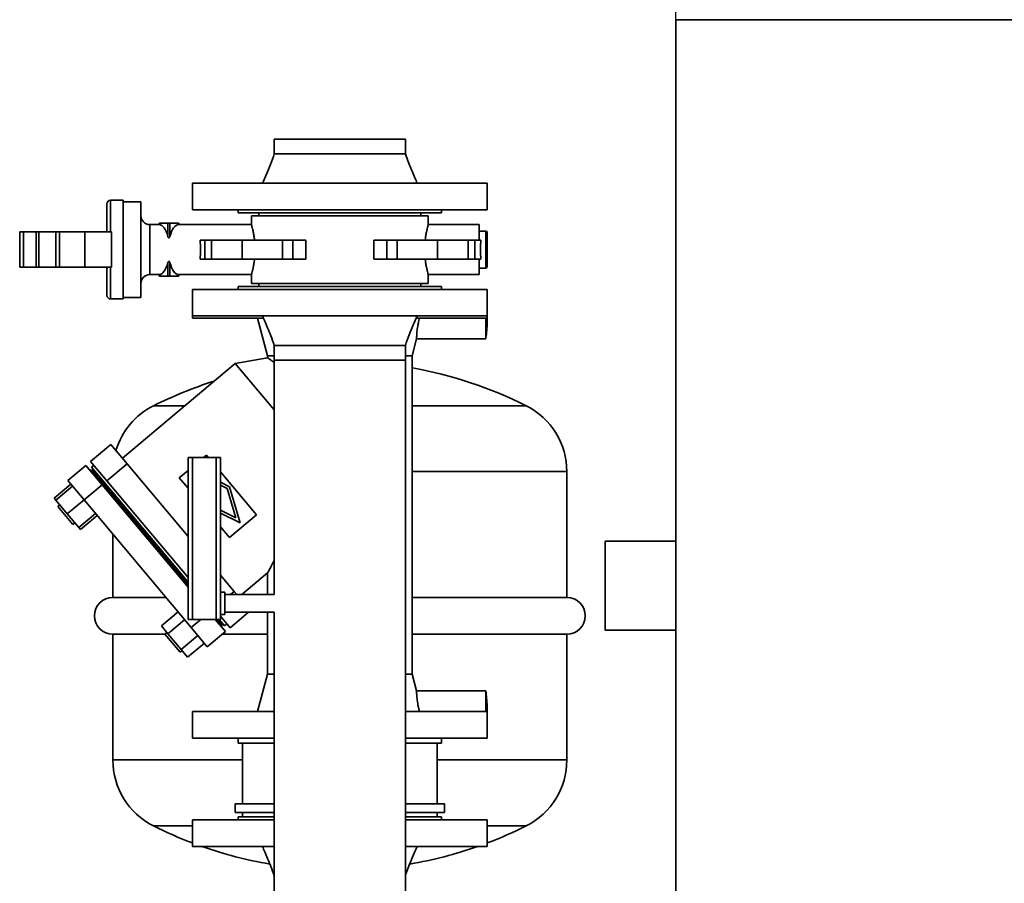
# Paper-space layout 'Blatt1' of a CAD drawing. Units: millimetres. Extents: x 0 to 14850, y 0 to 10500.
# Drawn here: x 3764 to 4432, y 8335 to 8921 of the extents above; entities that cross this region are included whole.
import ezdxf

# ---------------------------------------------------------------- set-up
doc = ezdxf.new("R2010")
doc.units = ezdxf.units.MM
doc.header["$LTSCALE"] = 25
doc.layers.add('1', color=7, linetype='Continuous')

psp = doc.layouts.new('Blatt1')

# ---------------------------------------------------------------- linework, layer by layer
at = {"color": 7, "linetype": 'Continuous', "lineweight": 35}
for p, q in [((4208.8, 8920.77), (4208.8, 7195.77)), ((4208.8, 8920.77), (5017.8, 8920.77)), ((3936.35, 8839.77), (3936.35, 8829.77)), ((3936.35, 8839.77), (4025.25, 8839.77)), ((4025.25, 8829.77), (4025.25, 8839.77)), ((3880.8, 8809.77), (3880.8, 8791.77)), ((3880.8, 8809.77), (4080.8, 8809.77)), ((4080.8, 8791.77), (4080.8, 8809.77)), ((3833.8, 8798.27), (3825.3, 8798.27)), ((3825.3, 8776.77), (3825.3, 8798.27)), ((3833.8, 8764.77), (3833.8, 8798.27)), ((3845.8, 8797.27), (3833.8, 8797.27)), ((3845.8, 8764.77), (3845.8, 8797.27)), ((3822.8, 8776.77), (3822.8, 8795.77)), ((3880.8, 8791.77), (4080.8, 8791.77)), ((3911.8, 8791.77), (3911.8, 8789.77)), ((4049.8, 8789.77), (4049.8, 8791.77)), ((3911.8, 8789.77), (4049.8, 8789.77)), ((3920.8, 8787.77), (3920.8, 8781.77)), ((3980.8, 8787.77), (3920.8, 8787.77)), ((3925.8, 8789.77), (3925.8, 8787.77)), ((4040.8, 8787.77), (3980.8, 8787.77)), ((4035.8, 8787.77), (4035.8, 8789.77)), ((4040.8, 8781.77), (4040.8, 8787.77)), ((3858.12, 8781.77), (3851.8, 8781.77)), ((3851.8, 8764.77), (3851.8, 8781.77)), ((3858.12, 8782.77), (3858.12, 8781.77)), ((3858.18, 8782.77), (3858.12, 8782.77)), ((3858.18, 8782.77), (3858.18, 8781.76)), ((3864.06, 8782.77), (3858.18, 8782.77)), ((3864.06, 8773.64), (3864.06, 8782.77)), ((3865.54, 8782.77), (3864.06, 8782.77)), ((3865.54, 8782.77), (3865.54, 8773.64)), ((3871.42, 8782.77), (3865.54, 8782.77)), ((3871.42, 8781.76), (3871.42, 8782.77)), ((3871.48, 8782.77), (3871.42, 8782.77)), ((3871.48, 8781.77), (3871.48, 8782.77)), ((3920.8, 8781.77), (3871.48, 8781.77)), ((4075.3, 8781.77), (4040.8, 8781.77)), ((4075.3, 8771.27), (4075.3, 8781.77)), ((4079.8, 8777.27), (4075.3, 8777.27)), ((4079.8, 8764.77), (4079.8, 8777.27)), ((3763.6, 8776.77), (3763.6, 8752.77)), ((3766.1, 8776.77), (3763.6, 8776.77)), ((3766.1, 8752.77), (3766.1, 8776.77)), ((3774.8, 8776.77), (3766.1, 8776.77)), ((3774.8, 8776.77), (3774.8, 8752.77)), ((3776.68, 8776.77), (3774.8, 8776.77)), ((3776.68, 8776.77), (3776.68, 8752.77)), ((3788.1, 8776.77), (3776.68, 8776.77)), ((3788.1, 8752.77), (3788.1, 8776.77)), ((3790.6, 8776.77), (3788.1, 8776.77)), ((3790.6, 8752.77), (3790.6, 8776.77)), ((3807.8, 8776.77), (3790.6, 8776.77)), ((3807.8, 8776.77), (3807.8, 8752.77)), ((3825.8, 8776.77), (3807.8, 8776.77)), ((3825.8, 8776.77), (3825.8, 8752.77)), ((3889.16, 8771.27), (3885.99, 8771.27)), ((3889.16, 8758.27), (3889.16, 8771.27)), ((3893.72, 8771.27), (3889.16, 8771.27)), ((3893.72, 8771.27), (3893.72, 8758.27)), ((3914.6, 8771.27), (3893.72, 8771.27)), ((3914.6, 8758.27), (3914.6, 8771.27)), ((3941.93, 8771.27), (3914.6, 8771.27)), ((3941.93, 8771.27), (3941.93, 8758.27)), ((3948.97, 8771.27), (3941.93, 8771.27)), ((3948.97, 8758.27), (3948.97, 8771.27)), ((3957.71, 8771.27), (3948.97, 8771.27)), ((3957.71, 8771.27), (3957.71, 8758.27)), ((4003.9, 8758.27), (4003.9, 8771.27)), ((4012.63, 8771.27), (4003.9, 8771.27)), ((4012.63, 8771.27), (4012.63, 8758.27)), ((4019.67, 8771.27), (4012.63, 8771.27)), ((4019.67, 8758.27), (4019.67, 8771.27)), ((4047.01, 8771.27), (4019.67, 8771.27)), ((4047.01, 8771.27), (4047.01, 8758.27)), ((4067.89, 8771.27), (4047.01, 8771.27)), ((4067.89, 8758.27), (4067.89, 8771.27)), ((4072.44, 8771.27), (4067.89, 8771.27)), ((4072.44, 8771.27), (4072.44, 8758.27)), ((4076.5, 8771.27), (4072.44, 8771.27)), ((4080.8, 8764.77), (4080.8, 8776.27)), ((3833.8, 8731.27), (3833.8, 8764.77)), ((3845.8, 8732.27), (3845.8, 8764.77)), ((3851.8, 8747.77), (3851.8, 8764.77)), ((4079.8, 8752.27), (4079.8, 8764.77)), ((4080.8, 8753.27), (4080.8, 8764.77)), ((3889.16, 8758.27), (3885.99, 8758.27)), ((3893.72, 8758.27), (3889.16, 8758.27)), ((3914.6, 8758.27), (3893.72, 8758.27)), ((3941.93, 8758.27), (3914.6, 8758.27)), ((3948.97, 8758.27), (3941.93, 8758.27)), ((3957.71, 8758.27), (3948.97, 8758.27)), ((4012.63, 8758.27), (4003.9, 8758.27)), ((4019.67, 8758.27), (4012.63, 8758.27)), ((4047.01, 8758.27), (4019.67, 8758.27)), ((4067.89, 8758.27), (4047.01, 8758.27)), ((4072.44, 8758.27), (4067.89, 8758.27)), ((4076.5, 8758.27), (4072.44, 8758.27)), ((4075.3, 8747.77), (4075.3, 8758.27)), ((3766.1, 8752.77), (3763.6, 8752.77)), ((3774.8, 8752.77), (3766.1, 8752.77)), ((3776.68, 8752.77), (3774.8, 8752.77)), ((3788.1, 8752.77), (3776.68, 8752.77)), ((3790.6, 8752.77), (3788.1, 8752.77)), ((3807.8, 8752.77), (3790.6, 8752.77)), ((3825.8, 8752.77), (3807.8, 8752.77)), ((3822.8, 8733.77), (3822.8, 8752.77)), ((3825.3, 8731.27), (3825.3, 8752.77)), ((3864.06, 8746.77), (3864.06, 8755.9)), ((3865.54, 8755.9), (3865.54, 8746.77)), ((4075.3, 8752.27), (4079.8, 8752.27)), ((3851.8, 8747.77), (3858.12, 8747.77)), ((3858.12, 8747.77), (3858.12, 8746.77)), ((3858.18, 8746.77), (3858.12, 8746.77)), ((3858.18, 8747.77), (3858.18, 8746.77)), ((3864.06, 8746.77), (3858.18, 8746.77)), ((3865.54, 8746.77), (3864.06, 8746.77)), ((3871.42, 8746.77), (3865.54, 8746.77)), ((3871.42, 8746.77), (3871.42, 8747.77)), ((3871.48, 8746.77), (3871.42, 8746.77)), ((3871.48, 8747.77), (3920.8, 8747.77)), ((3871.48, 8746.77), (3871.48, 8747.77)), ((3920.8, 8747.77), (3920.8, 8741.77)), ((4040.8, 8741.77), (4040.8, 8747.77)), ((4040.8, 8747.77), (4075.3, 8747.77)), ((3880.8, 8737.77), (3880.8, 8719.77)), ((3980.8, 8737.77), (3880.8, 8737.77)), ((3911.8, 8739.77), (3911.8, 8737.77)), ((3980.8, 8739.77), (3911.8, 8739.77)), ((3980.8, 8741.77), (3920.8, 8741.77)), ((3925.8, 8741.77), (3925.8, 8739.77)), ((4040.8, 8741.77), (3980.8, 8741.77)), ((4049.8, 8739.77), (3980.8, 8739.77)), ((4080.8, 8737.77), (3980.8, 8737.77)), ((4035.8, 8739.77), (4035.8, 8741.77)), ((4049.8, 8737.77), (4049.8, 8739.77)), ((4080.8, 8719.77), (4080.8, 8737.77)), ((3825.3, 8731.27), (3833.8, 8731.27)), ((3833.8, 8732.27), (3845.8, 8732.27)), ((3880.8, 8719.77), (3880.8, 8718.27)), ((3980.8, 8719.77), (3880.8, 8719.77)), ((3928.89, 8718.27), (3880.8, 8718.27)), ((3924.97, 8718.27), (3931.8, 8692.77)), ((4080.8, 8719.77), (3980.8, 8719.77)), ((4079.82, 8718.27), (4032.74, 8718.27)), ((4079.82, 8704.27), (4079.82, 8718.27)), ((4079.82, 8718.27), (4080.8, 8718.27)), ((4080.8, 8718.27), (4080.8, 8719.77)), ((4029.8, 8692.77), (4032.88, 8704.27)), ((4032.88, 8704.27), (4079.82, 8704.27)), ((3936.35, 8699.77), (3936.35, 8689.77)), ((4025.25, 8689.77), (4025.25, 8699.77)), ((3931.8, 8691.39), (3909.86, 8687.52)), ((3931.8, 8692.77), (3931.8, 8691.39)), ((3936.35, 8692.77), (3931.8, 8692.77)), ((4029.8, 8692.77), (4025.25, 8692.77)), ((4029.8, 8476.77), (4029.8, 8692.77)), ((3909.86, 8687.52), (3833.26, 8623.25)), ((3936.35, 8655.96), (3909.86, 8687.52)), ((3936.35, 8689.77), (3936.35, 8530.77)), ((3980.8, 8689.77), (3936.35, 8689.77)), ((4025.25, 8689.77), (3980.8, 8689.77)), ((4025.25, 8329.77), (4025.25, 8689.77)), ((3875.59, 8658.77), (3854.34, 8658.77)), ((4107.26, 8658.77), (4029.8, 8658.77)), ((3811.71, 8620.92), (3825.5, 8632.49)), ((3825.5, 8632.49), (3836.43, 8619.47)), ((3877.8, 8608.77), (3877.8, 8623.77)), ((3877.8, 8623.77), (3880.8, 8623.77)), ((3880.8, 8623.77), (3880.8, 8513.77)), ((3880.8, 8623.77), (3896.8, 8623.77)), ((3888.33, 8623.77), (3890.23, 8625.36)), ((3890.23, 8625.36), (3891.56, 8623.77)), ((3896.8, 8513.77), (3896.8, 8623.77)), ((3896.8, 8623.77), (3899.8, 8623.77)), ((3899.8, 8623.77), (3899.8, 8513.77)), ((3796.31, 8608), (3808.57, 8618.28)), ((3808.57, 8618.28), (3819.5, 8605.26)), ((3822.64, 8607.9), (3811.71, 8620.92)), ((3813.88, 8618.34), (3812.35, 8617.05)), ((3812.35, 8617.05), (3877.8, 8539.05)), ((3822.64, 8607.9), (3836.43, 8619.47)), ((3836.43, 8619.47), (3877.8, 8570.16)), ((3812.27, 8615.43), (3811.51, 8614.79)), ((3812.27, 8615.43), (3877.8, 8537.33)), ((3814.08, 8614.99), (3813.24, 8614.28)), ((3871.84, 8609.93), (3877.8, 8614.93)), ((3899.8, 8613.95), (3924.3, 8584.76)), ((4134.8, 8614.09), (4029.8, 8614.09)), ((4134.8, 8528.77), (4134.8, 8614.09)), ((3787, 8596.08), (3798.34, 8605.59)), ((3799.53, 8604.17), (3788.19, 8594.66)), ((3807.24, 8594.98), (3796.31, 8608)), ((3807.24, 8594.98), (3819.5, 8605.26)), ((3819.5, 8605.26), (3877.8, 8535.78)), ((3877.8, 8542.16), (3822.64, 8607.9)), ((3877.8, 8602.83), (3871.84, 8609.93)), ((3877.8, 8608.77), (3877.8, 8536.77)), ((3899.8, 8606.94), (3905.88, 8603.9)), ((3904.38, 8602.64), (3899.8, 8604.93)), ((3905.88, 8603.9), (3913.18, 8579.34)), ((3910.27, 8582.81), (3904.38, 8602.64)), ((3788.19, 8594.66), (3787, 8596.08)), ((3795.9, 8585.46), (3788.19, 8594.66)), ((3790.76, 8591.59), (3789.46, 8590.5)), ((3799.74, 8578.24), (3789.46, 8590.5)), ((3807.24, 8594.98), (3795.9, 8585.46)), ((3879.97, 8508.31), (3807.24, 8594.98)), ((3803.62, 8576.27), (3795.9, 8585.46)), ((3814.96, 8585.78), (3803.62, 8576.27)), ((3816.15, 8584.36), (3804.81, 8574.85)), ((3899.8, 8588.03), (3910.27, 8582.81)), ((3913.18, 8579.34), (3899.8, 8586.02)), ((3924.3, 8584.76), (3905.91, 8569.33)), ((3799.74, 8578.24), (3801.05, 8579.34)), ((3804.81, 8574.85), (3803.62, 8576.27)), ((3826.8, 8571.67), (3826.8, 8528.77)), ((3905.91, 8569.33), (3899.8, 8576.61)), ((4208.8, 8566.92), (4160.8, 8566.92)), ((4160.8, 8536.77), (4160.8, 8566.92)), ((3899.8, 8543.94), (3909.15, 8532.8)), ((3914.4, 8530.77), (3931.8, 8545.37)), ((3931.8, 8545.37), (3931.8, 8530.77)), ((3877.8, 8513.77), (3877.8, 8536.77)), ((4160.8, 8506.62), (4160.8, 8536.77)), ((3902.8, 8532.27), (3899.8, 8532.27)), ((3902.8, 8532.27), (3902.8, 8517.27)), ((3936.35, 8530.77), (3902.8, 8530.77)), ((3906.73, 8530.77), (3909.15, 8532.8)), ((3909.15, 8532.8), (3910.86, 8530.77)), ((3862.8, 8528.77), (3826.8, 8528.77)), ((4134.8, 8528.77), (4029.8, 8528.77)), ((3859.72, 8509.41), (3871.06, 8518.92)), ((3899.8, 8517.27), (3902.8, 8517.27)), ((3902.8, 8518.77), (3936.35, 8518.77)), ((3906.29, 8508.21), (3918.88, 8518.77)), ((3931.8, 8518.77), (3931.8, 8476.77)), ((3936.35, 8518.77), (3936.35, 8329.77)), ((3875.51, 8513.62), (3864.17, 8504.1)), ((3880.8, 8513.77), (3877.8, 8513.77)), ((3879.97, 8508.31), (3886.47, 8513.77)), ((3880.8, 8513.77), (3896.8, 8513.77)), ((3896.27, 8513.77), (3903.15, 8505.57)), ((3899.8, 8513.77), (3896.8, 8513.77)), ((3897.58, 8513.77), (3900.98, 8509.71)), ((3899.01, 8513.77), (3902.59, 8509.5)), ((3906.29, 8508.21), (3899.8, 8515.94)), ((3900.01, 8510.86), (3900.86, 8511.57)), ((3902.59, 8509.5), (3904.13, 8510.79)), ((3826.8, 8503.77), (3826.8, 8418.44)), ((3826.8, 8503.77), (3862.24, 8503.77)), ((3864.17, 8504.1), (3859.72, 8509.41)), ((3863.49, 8504.92), (3862.18, 8503.83)), ((3872.47, 8491.58), (3862.18, 8503.83)), ((3873.08, 8493.49), (3864.17, 8504.1)), ((3890.89, 8495.29), (3879.97, 8508.31)), ((3890.89, 8495.29), (3903.15, 8505.57)), ((3900.21, 8509.07), (3900.98, 8509.71)), ((3901, 8503.77), (3931.8, 8503.77)), ((4029.8, 8503.77), (4134.8, 8503.77)), ((4134.8, 8418.44), (4134.8, 8503.77)), ((4160.8, 8506.62), (4208.8, 8506.62)), ((3884.42, 8503), (3873.08, 8493.49)), ((3888.87, 8497.69), (3877.53, 8488.18)), ((3872.47, 8491.58), (3873.77, 8492.67)), ((3877.53, 8488.18), (3873.08, 8493.49)), ((3931.8, 8476.77), (3924.97, 8451.27)), ((3931.8, 8476.77), (3936.35, 8476.77)), ((4025.25, 8476.77), (4029.8, 8476.77)), ((4032.88, 8465.27), (4029.8, 8476.77)), ((4079.82, 8465.27), (4032.88, 8465.27)), ((4079.82, 8451.27), (4079.82, 8465.27)), ((3880.8, 8451.27), (3880.8, 8433.27)), ((3880.8, 8451.27), (3936.35, 8451.27)), ((4025.25, 8451.27), (4079.82, 8451.27)), ((4079.82, 8451.27), (4080.8, 8451.27)), ((4080.8, 8433.27), (4080.8, 8451.27)), ((3880.8, 8433.27), (3936.35, 8433.27)), ((3911.9, 8433.27), (3911.9, 8429.77)), ((4025.25, 8433.27), (4080.8, 8433.27)), ((4049.7, 8429.77), (4049.7, 8433.27)), ((3911.9, 8429.77), (3936.35, 8429.77)), ((3914.8, 8429.77), (3914.8, 8388.77)), ((4025.25, 8429.77), (4049.7, 8429.77)), ((4046.8, 8388.77), (4046.8, 8429.77)), ((3914.8, 8418.44), (3826.8, 8418.44)), ((4134.8, 8418.44), (4046.8, 8418.44)), ((3909.8, 8388.77), (3909.8, 8382.77)), ((3936.35, 8388.77), (3909.8, 8388.77)), ((4051.8, 8388.77), (4025.25, 8388.77)), ((4051.8, 8382.77), (4051.8, 8388.77)), ((3880.8, 8377.77), (3880.8, 8359.77)), ((3936.35, 8377.77), (3880.8, 8377.77)), ((3936.35, 8382.77), (3909.8, 8382.77)), ((3911.8, 8379.77), (3911.8, 8377.77)), ((3936.35, 8379.77), (3911.8, 8379.77)), ((3914.8, 8382.77), (3914.8, 8379.77)), ((4051.8, 8382.77), (4025.25, 8382.77)), ((4049.8, 8379.77), (4025.25, 8379.77)), ((4080.8, 8377.77), (4025.25, 8377.77)), ((4046.8, 8379.77), (4046.8, 8382.77)), ((4049.8, 8377.77), (4049.8, 8379.77)), ((4080.8, 8359.77), (4080.8, 8377.77)), ((3880.8, 8373.77), (3854.34, 8373.77)), ((4107.26, 8373.77), (4080.8, 8373.77)), ((3936.35, 8359.77), (3880.8, 8359.77)), ((4080.8, 8359.77), (4025.25, 8359.77))]:
    psp.add_line(p, q, dxfattribs=at)
for centre, radius, start, end in [((3825.3, 8795.77), 2.5, 90, 180), ((3851.8, 8787.77), 6, 180, 270), ((4079.8, 8776.27), 1, 0, 90), ((4079.8, 8753.27), 1, 270, 360), ((3851.8, 8741.77), 6, 90, 180), ((3825.3, 8733.77), 2.5, 180, 270), ((3980.8, 8407.23), 281.53, 63.30876, 79.97675), ((3980.8, 8407.23), 281.53, 107.61271, 116.69124), ((3876.8, 8614.09), 50, 116.69124, 163.33198), ((4084.8, 8614.09), 50, 0, 63.30876), ((3826.8, 8516.27), 12.5, 90, 270), ((4134.8, 8516.27), 12.5, 270, 90), ((3876.8, 8418.44), 50, 180, 243.30876), ((4084.8, 8418.44), 50, 296.69124, 0), ((3980.8, 8625.3), 281.53, 243.30876, 249.19432), ((3980.8, 8625.3), 281.53, 290.80568, 296.69124), ((3980.8, 8625.3), 281.53, 250.59058, 260.27728), ((3980.8, 8625.3), 281.53, 279.71652, 289.40942)]:
    psp.add_arc(centre, radius, start, end, dxfattribs=at)
for centre, major_axis, ratio, start_param, end_param in [((3858.06, 8764.77), (0, 17), 0.414214, 5.261277, 6.265042), ((3871.55, 8764.77), (0, 17), 0.414214, 0.01801, 1.021908), ((3883.22, 8764.77), (0, 17), 0.176142, 4.320048, 5.10473), ((4078.38, 8764.77), (0, 12.5), 0.176142, 1.023945, 2.117647), ((3858.06, 8764.77), (0, 17), 0.414214, 3.159736, 4.163501), ((3871.55, 8764.77), (0, 17), 0.414214, 2.119684, 3.123583)]:
    psp.add_ellipse(centre, major_axis=major_axis, ratio=ratio, start_param=start_param, end_param=end_param, dxfattribs=at)
for points, knots in [([(3936.35, 8829.77), (3935.48, 8827.35), (3933.8, 8822.68), (3931.08, 8816.03), (3929.2, 8811.8), (3928.3, 8809.77)], [0, 0, 0, 0, 0.357033, 0.690874, 1, 1, 1, 1]), ([(3936.35, 8829.77), (3936.43, 8829.77), (3936.57, 8829.77), (3937.75, 8829.77), (3939.62, 8829.77), (3942.2, 8829.77), (3945.44, 8829.77), (3949.28, 8829.77), (3953.67, 8829.77), (3958.51, 8829.77), (3963.74, 8829.77), (3969.27, 8829.77), (3974.98, 8829.77), (3980.8, 8829.77), (3986.62, 8829.77), (3992.34, 8829.77), (3997.86, 8829.77), (4003.09, 8829.77), (4007.94, 8829.77), (4012.32, 8829.77), (4016.17, 8829.77), (4019.41, 8829.77), (4021.99, 8829.77), (4023.85, 8829.77), (4025.01, 8829.77), (4025.16, 8829.77), (4025.23, 8829.77)], [0, 0, 0, 0, 0.041779, 0.083558, 0.125336, 0.167115, 0.208894, 0.250673, 0.292451, 0.33423, 0.376009, 0.417788, 0.459566, 0.501345, 0.543124, 0.584903, 0.626681, 0.66846, 0.710239, 0.752018, 0.793796, 0.835575, 0.877354, 0.919133, 0.960911, 1, 1, 1, 1]), ([(4033.3, 8809.77), (4032.77, 8810.96), (4031.56, 8813.66), (4029.65, 8818.18), (4027.45, 8823.64), (4026.02, 8827.63), (4025.25, 8829.77)], [0, 0, 0, 0, 0.182138, 0.410352, 0.683493, 1, 1, 1, 1]), ([(3858.13, 8781.77), (3858.12, 8781.77), (3858.12, 8781.77), (3858.14, 8781.77), (3858.17, 8781.76), (3858.18, 8781.76)], [0, 0, 0, 0, 0.126335, 0.5631731, 1, 1, 1, 1]), ([(3871.42, 8781.76), (3871.45, 8781.77), (3871.48, 8781.77), (3871.48, 8781.77), (3871.48, 8781.77)], [0, 0, 0, 0, 0.679646, 1, 1, 1, 1]), ([(3920.8, 8781.77), (3920.82, 8781.7), (3920.86, 8781.57), (3921.14, 8780.55), (3921.54, 8778.98), (3922.02, 8776.85), (3922.51, 8774.28), (3922.77, 8772.27), (3922.9, 8771.27)], [0, 0, 0, 0, 0.166644, 0.333298, 0.499975, 0.666646, 0.833337, 1, 1, 1, 1]), ([(4040.8, 8781.77), (4040.78, 8781.7), (4040.75, 8781.57), (4040.47, 8780.55), (4040.06, 8778.98), (4039.59, 8776.85), (4039.1, 8774.28), (4038.84, 8772.27), (4038.71, 8771.27)], [0, 0, 0, 0, 0.166644, 0.333298, 0.499975, 0.666646, 0.833337, 1, 1, 1, 1]), ([(3864.06, 8773.64), (3864.12, 8773.45), (3864.21, 8773.18), (3864.45, 8772.9), (3864.64, 8772.8), (3864.8, 8772.76), (3864.97, 8772.8), (3865.15, 8772.9), (3865.39, 8773.18), (3865.48, 8773.45), (3865.54, 8773.64)], [0, 0, 0, 0, 0.250072, 0.375095, 0.437653, 0.5, 0.562348, 0.624906, 0.74993, 1, 1, 1, 1]), ([(3920.8, 8747.77), (3920.82, 8747.83), (3920.86, 8747.96), (3921.14, 8748.98), (3921.54, 8750.56), (3922.02, 8752.69), (3922.51, 8755.26), (3922.77, 8757.26), (3922.9, 8758.27)], [0, 0, 0, 0, 0.1666453, 0.3332975, 0.4999747, 0.6666442, 0.833335, 1, 1, 1, 1]), ([(4038.71, 8758.27), (4038.84, 8757.26), (4039.1, 8755.26), (4039.59, 8752.69), (4040.06, 8750.56), (4040.47, 8748.98), (4040.75, 8747.96), (4040.78, 8747.83), (4040.8, 8747.77)], [0, 0, 0, 0, 0.166665, 0.333356, 0.500025, 0.666703, 0.833355, 1, 1, 1, 1]), ([(3864.06, 8755.9), (3864.12, 8756.08), (3864.21, 8756.36), (3864.45, 8756.63), (3864.64, 8756.74), (3864.8, 8756.77), (3864.97, 8756.74), (3865.15, 8756.63), (3865.39, 8756.36), (3865.48, 8756.08), (3865.54, 8755.9)], [0, 0, 0, 0, 0.2500705, 0.3750937, 0.4376524, 0.4999999, 0.5623467, 0.6249049, 0.7499275, 1, 1, 1, 1]), ([(3858.13, 8747.77), (3858.12, 8747.77), (3858.12, 8747.77), (3858.14, 8747.77), (3858.17, 8747.77), (3858.18, 8747.77)], [0, 0, 0, 0, 0.126342, 0.563189, 1, 1, 1, 1]), ([(3871.42, 8747.77), (3871.45, 8747.77), (3871.48, 8747.77), (3871.48, 8747.77), (3871.48, 8747.77)], [0, 0, 0, 0, 0.679629, 1, 1, 1, 1]), ([(3928.3, 8719.77), (3928.84, 8718.57), (3930.04, 8715.87), (3931.96, 8711.35), (3934.16, 8705.9), (3935.59, 8701.91), (3936.35, 8699.77)], [0, 0, 0, 0, 0.182138, 0.410352, 0.683493, 1, 1, 1, 1]), ([(4025.25, 8699.77), (4026.12, 8702.18), (4027.8, 8706.85), (4030.53, 8713.5), (4032.4, 8717.73), (4033.3, 8719.77)], [0, 0, 0, 0, 0.357033, 0.690874, 1, 1, 1, 1]), ([(4032.88, 8704.27), (4032.88, 8704.3), (4032.88, 8704.38), (4032.89, 8704.99), (4032.91, 8705.95), (4032.97, 8707.26), (4033.09, 8708.89), (4033.3, 8710.75), (4033.61, 8712.82), (4034.09, 8715.32), (4034.57, 8717.18), (4034.85, 8718.27)], [0, 0, 0, 0, 0.10498, 0.213001, 0.317982, 0.426027, 0.530605, 0.638294, 0.74151, 0.847718, 1, 1, 1, 1]), ([(4079.79, 8704.3), (4079.88, 8704.87), (4080.24, 8707.18), (4080.58, 8711.29), (4080.82, 8715.38), (4080.78, 8717.72), (4080.77, 8718.27)], [0, 0, 0, 0, 0.123369, 0.500999, 0.881936, 1, 1, 1, 1]), ([(3980.8, 8699.77), (3978.86, 8699.77), (3974.98, 8699.77), (3969.27, 8699.77), (3963.74, 8699.77), (3958.51, 8699.77), (3953.67, 8699.77), (3949.28, 8699.77), (3945.44, 8699.77), (3942.2, 8699.77), (3939.62, 8699.77), (3937.75, 8699.77), (3936.59, 8699.77), (3936.45, 8699.77), (3936.38, 8699.77)], [0, 0, 0, 0, 0.083783, 0.167566, 0.251349, 0.335132, 0.418915, 0.502697, 0.58648, 0.670263, 0.754046, 0.837829, 0.921612, 1, 1, 1, 1]), ([(3931.8, 8691.39), (3931.89, 8691.33), (3932.07, 8691.21), (3933.64, 8690.13), (3935.12, 8689.12), (3936.25, 8688.31), (3936.35, 8688.24)], [0, 0, 0, 0, 0.319489, 0.64845, 0.967827, 1, 1, 1, 1]), ([(3936.35, 8553.83), (3936.12, 8553.4), (3935.18, 8551.67), (3934.12, 8549.69), (3933.12, 8547.84), (3932.45, 8546.58), (3931.92, 8545.58), (3931.84, 8545.44), (3931.8, 8545.37)], [0, 0, 0, 0, 0.087389, 0.352814, 0.489166, 0.626979, 0.810565, 1, 1, 1, 1]), ([(4034.85, 8451.27), (4034.65, 8452.02), (4034.25, 8453.54), (4033.78, 8455.79), (4033.41, 8457.96), (4033.16, 8459.91), (4033.01, 8461.64), (4032.93, 8463.06), (4032.89, 8464.16), (4032.88, 8465.06), (4032.88, 8465.19), (4032.88, 8465.27)], [0, 0, 0, 0, 0.105327, 0.213615, 0.318978, 0.427544, 0.530546, 0.636505, 0.740114, 0.846658, 1, 1, 1, 1]), ([(4080.77, 8451.27), (4080.77, 8452.51), (4080.76, 8455.56), (4080.46, 8460.22), (4080.02, 8463.63), (4079.81, 8465.24)], [0, 0, 0, 0, 0.265721, 0.6519181, 1, 1, 1, 1]), ([(3928.3, 8359.77), (3928.84, 8358.57), (3930.04, 8355.87), (3931.96, 8351.35), (3934.16, 8345.9), (3935.59, 8341.91), (3936.35, 8339.77)], [0, 0, 0, 0, 0.182138, 0.410352, 0.683493, 1, 1, 1, 1]), ([(4025.25, 8339.77), (4026.12, 8342.18), (4027.8, 8346.85), (4030.53, 8353.5), (4032.4, 8357.73), (4033.3, 8359.77)], [0, 0, 0, 0, 0.357033, 0.690874, 1, 1, 1, 1])]:
    psp.add_open_spline(points, degree=3, knots=knots, dxfattribs=at)
psp.add_open_spline([(4025.25, 8699.77), (4025.18, 8699.77), (4025.03, 8699.77), (4023.85, 8699.77), (4021.99, 8699.77), (4019.41, 8699.77), (4016.17, 8699.77), (4012.32, 8699.77), (4007.94, 8699.77), (4003.09, 8699.77), (3997.86, 8699.77), (3992.34, 8699.77), (3986.62, 8699.77), (3982.74, 8699.77), (3980.8, 8699.77)], degree=3, dxfattribs=at)
at = {"layer": '1'}
for q in [(4208.8, 9648.73), (8153.36, 8920.77)]:
    psp.add_line((4208.8, 8920.77), q, dxfattribs=at)

doc.saveas('drawing.dxf')
